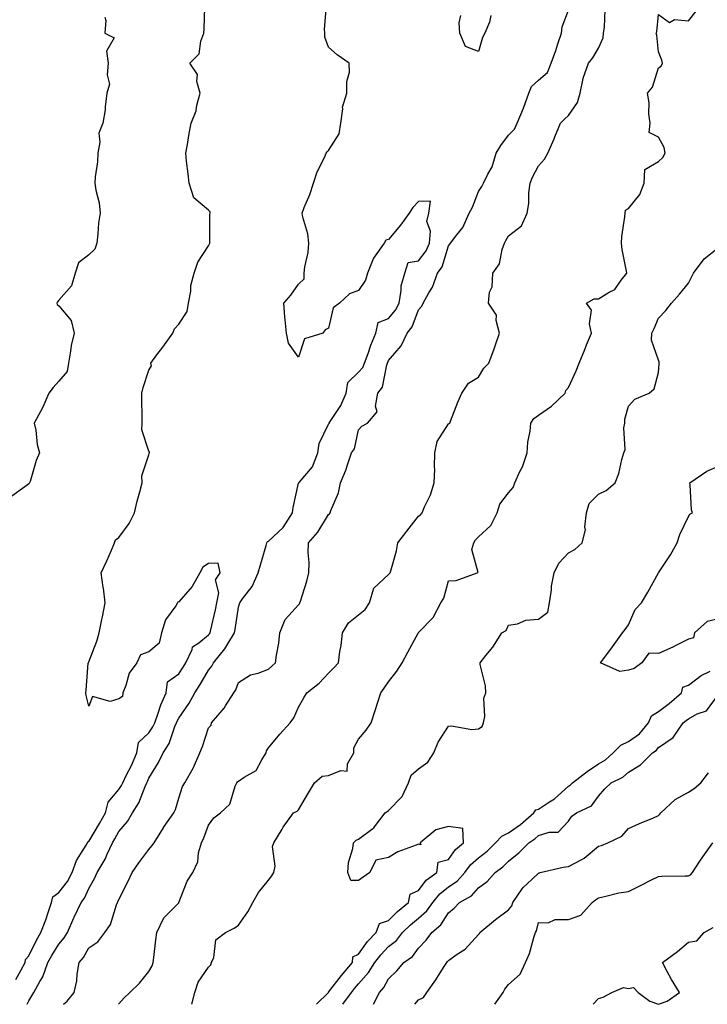
# Model space of a CAD drawing. Units: inches. Extents: x 910403 to 913043, y 7382378 to 7384702.
# Drawn here: x 911675 to 911904, y 7382378 to 7382706 of the extents above; entities that cross this region are included whole.
import ezdxf

# ---------------------------------------------------------------- set-up
doc = ezdxf.new("R2010")
doc.units = ezdxf.units.IN
doc.header["$MEASUREMENT"] = 0
doc.layers.add('Contour_91047382', color=7, linetype='Continuous', true_color=0x400b82)

msp = doc.modelspace()

# ---------------------------------------------------------------- linework, layer by layer
at = {"layer": 'Contour_91047382'}
for points in [[(911673.7, 7382386.27, 3410), (911675.42, 7382389.29, 3410), (911676.82, 7382391.92, 3410), (911676.98, 7382392.99, 3410), (911678.05, 7382394.2, 3410), (911680.6, 7382399.37, 3410), (911682.13, 7382401.92, 3410), (911683.76, 7382406.21, 3410), (911684.4, 7382408.27, 3410), (911685.66, 7382411.92, 3410), (911686.09, 7382413.88, 3410), (911688.05, 7382415.35, 3410), (911690.97, 7382419, 3410), (911692.53, 7382421.92, 3410), (911693.99, 7382425.98, 3410), (911697.23, 7382431.1, 3410), (911697.67, 7382431.92, 3410), (911697.75, 7382432.22, 3410), (911698.05, 7382432.35, 3410), (911701.69, 7382438.28, 3410), (911703.67, 7382441.92, 3410), (911704.52, 7382445.45, 3410), (911708.05, 7382449.7, 3410), (911708.96, 7382451.01, 3410), (911709.38, 7382451.92, 3410), (911710.66, 7382454.53, 3410), (911712.29, 7382457.68, 3410), (911714.15, 7382461.92, 3410), (911714.61, 7382465.36, 3410), (911718.05, 7382468.55, 3410), (911719.45, 7382470.53, 3410), (911720.05, 7382471.92, 3410), (911721.22, 7382475.09, 3410), (911722.05, 7382477.92, 3410), (911723.92, 7382481.92, 3410), (911724.34, 7382485.63, 3410), (911728.05, 7382488.22, 3410), (911729.52, 7382490.45, 3410), (911730.41, 7382491.92, 3410), (911732.52, 7382496.39, 3410), (911732.69, 7382497.28, 3410), (911734.75, 7382498.62, 3410), (911738.05, 7382501.26, 3410), (911738.35, 7382501.62, 3410), (911738.54, 7382501.92, 3410), (911738.66, 7382502.53, 3410), (911740.33, 7382509.64, 3410), (911740.76, 7382511.92, 3410), (911741.4, 7382515.27, 3410), (911740.34, 7382519.62, 3410), (911741.84, 7382521.92, 3410), (911741.26, 7382525.13, 3410), (911738.05, 7382525.1, 3410), (911736.14, 7382523.83, 3410), (911735.13, 7382521.92, 3410), (911732.55, 7382517.42, 3410), (911728.05, 7382512.3, 3410), (911727.78, 7382512.19, 3410), (911727.67, 7382511.92, 3410), (911727.1, 7382510.97, 3410), (911723.71, 7382506.26, 3410), (911722.3, 7382501.92, 3410), (911721.49, 7382498.48, 3410), (911718.05, 7382495.57, 3410), (911715.36, 7382494.61, 3410), (911714.08, 7382491.92, 3410), (911711.54, 7382488.43, 3410), (911710.43, 7382484.3, 3410), (911709.42, 7382481.92, 3410), (911709.3, 7382480.67, 3410), (911708.05, 7382479.89, 3410), (911705.19, 7382479.06, 3410), (911699.3, 7382480.68, 3410), (911698.05, 7382477.47, 3410), (911697.18, 7382481.04, 3410), (911697.13, 7382481.92, 3410), (911697.2, 7382482.77, 3410), (911697.92, 7382491.79, 3410), (911697.93, 7382491.92, 3410), (911697.97, 7382492, 3410), (911698.05, 7382492.2, 3410), (911700.81, 7382499.16, 3410), (911701.56, 7382501.92, 3410), (911702.47, 7382506.34, 3410), (911702.69, 7382507.27, 3410), (911703.59, 7382511.92, 3410), (911702.97, 7382516.84, 3410), (911702.92, 7382517.05, 3410), (911702.22, 7382521.92, 3410), (911704.07, 7382525.9, 3410), (911705.6, 7382529.47, 3410), (911706.68, 7382531.92, 3410), (911706.97, 7382533, 3410), (911708.05, 7382533.68, 3410), (911711.57, 7382538.4, 3410), (911713.34, 7382541.92, 3410), (911714.16, 7382545.81, 3410), (911715.11, 7382548.98, 3410), (911715.82, 7382551.92, 3410), (911715.73, 7382554.25, 3410), (911718.05, 7382561.25, 3410), (911718.19, 7382561.78, 3410), (911718.29, 7382561.92, 3410), (911718.31, 7382562.18, 3410), (911718.05, 7382562.57, 3410), (911715.75, 7382569.62, 3410), (911715.89, 7382571.92, 3410), (911715.87, 7382574.1, 3410), (911715.78, 7382579.66, 3410), (911715.77, 7382581.92, 3410), (911716.16, 7382583.81, 3410), (911718.05, 7382589.53, 3410), (911718.97, 7382591, 3410), (911718.77, 7382591.92, 3410), (911720.82, 7382594.69, 3410), (911722.72, 7382597.25, 3410), (911726.1, 7382601.92, 3410), (911726.66, 7382603.31, 3410), (911728.05, 7382604.84, 3410), (911730.9, 7382609.08, 3410), (911731.33, 7382611.92, 3410), (911732.08, 7382615.95, 3410), (911732.13, 7382617.84, 3410), (911733.27, 7382621.92, 3410), (911734.39, 7382625.58, 3410), (911738.05, 7382631.06, 3410), (911738.33, 7382631.64, 3410), (911738.39, 7382631.92, 3410), (911738.43, 7382632.3, 3410), (911738.49, 7382641.48, 3410), (911738.57, 7382641.92, 3410), (911738.5, 7382642.37, 3410), (911738.05, 7382642.89, 3410), (911733.13, 7382647, 3410), (911731.6, 7382651.92, 3410), (911731.22, 7382655.09, 3410), (911730.71, 7382659.26, 3410), (911730.39, 7382661.92, 3410), (911730.95, 7382664.82, 3410), (911731.52, 7382668.45, 3410), (911732.24, 7382671.92, 3410), (911733.89, 7382676.08, 3410), (911734.12, 7382677.99, 3410), (911735.17, 7382681.92, 3410), (911734.16, 7382685.81, 3410), (911734.31, 7382688.19, 3410), (911731.82, 7382691.92, 3410), (911734.87, 7382695.1, 3410), (911735.46, 7382699.33, 3410), (911736.48, 7382701.92, 3410), (911736.53, 7382703.44, 3410), (911736.81, 7382710.68, 3410)], [(911677.54, 7382378, 3409), (911678.05, 7382379.15, 3409), (911679.09, 7382380.88, 3409), (911679.73, 7382381.92, 3409), (911681.79, 7382385.66, 3409), (911682.78, 7382387.19, 3409), (911684.46, 7382391.92, 3409), (911685.7, 7382394.27, 3409), (911688.05, 7382398.04, 3409), (911689.85, 7382400.12, 3409), (911690.96, 7382401.92, 3409), (911693.08, 7382406.89, 3409), (911693.15, 7382407.02, 3409), (911695.49, 7382411.92, 3409), (911696.59, 7382413.38, 3409), (911698.05, 7382416.6, 3409), (911700, 7382419.97, 3409), (911700.85, 7382421.92, 3409), (911703.54, 7382426.43, 3409), (911704.22, 7382428.09, 3409), (911706.03, 7382431.92, 3409), (911706.79, 7382433.18, 3409), (911708.05, 7382435.6, 3409), (911710.96, 7382439.01, 3409), (911712.66, 7382441.92, 3409), (911714.75, 7382445.22, 3409), (911716.83, 7382450.7, 3409), (911717.4, 7382451.92, 3409), (911717.61, 7382452.36, 3409), (911718.05, 7382453.43, 3409), (911721.29, 7382458.68, 3409), (911722.93, 7382461.92, 3409), (911724.92, 7382465.04, 3409), (911726.78, 7382470.65, 3409), (911727.33, 7382471.92, 3409), (911727.53, 7382472.44, 3409), (911728.05, 7382473.42, 3409), (911731.53, 7382478.44, 3409), (911733.44, 7382481.92, 3409), (911735.25, 7382484.72, 3409), (911738.05, 7382489.45, 3409), (911739.15, 7382490.82, 3409), (911739.69, 7382491.92, 3409), (911743.42, 7382496.56, 3409), (911744.42, 7382498.29, 3409), (911746.69, 7382501.92, 3409), (911746.92, 7382503.05, 3409), (911748.05, 7382510.52, 3409), (911748.37, 7382511.6, 3409), (911748.43, 7382511.92, 3409), (911749.35, 7382513.22, 3409), (911752.59, 7382517.38, 3409), (911754.58, 7382521.92, 3409), (911755.35, 7382524.61, 3409), (911757.24, 7382531.11, 3409), (911757.47, 7382531.92, 3409), (911757.62, 7382532.35, 3409), (911758.05, 7382532.55, 3409), (911762.86, 7382537.11, 3409), (911765.98, 7382541.92, 3409), (911766.23, 7382543.74, 3409), (911768.05, 7382551.82, 3409), (911768.07, 7382551.89, 3409), (911768.08, 7382551.92, 3409), (911768.2, 7382552.07, 3409), (911772.63, 7382557.33, 3409), (911774.45, 7382561.92, 3409), (911774.92, 7382565.05, 3409), (911778.05, 7382571.55, 3409), (911778.21, 7382571.77, 3409), (911778.26, 7382571.92, 3409), (911778.58, 7382572.45, 3409), (911782.17, 7382577.81, 3409), (911783.86, 7382581.92, 3409), (911784.49, 7382585.48, 3409), (911788.05, 7382588.85, 3409), (911789.49, 7382590.48, 3409), (911790.06, 7382591.92, 3409), (911791.21, 7382595.08, 3409), (911792.08, 7382597.89, 3409), (911793.83, 7382601.92, 3409), (911794.56, 7382605.4, 3409), (911798.05, 7382606.77, 3409), (911800.41, 7382609.56, 3409), (911801.58, 7382611.92, 3409), (911802.3, 7382616.17, 3409), (911802.25, 7382617.72, 3409), (911803.42, 7382621.92, 3409), (911804.55, 7382625.42, 3409), (911808.05, 7382626.04, 3409), (911810.61, 7382629.36, 3409), (911811.73, 7382631.92, 3409), (911812.03, 7382635.91, 3409), (911810.81, 7382639.16, 3409), (911811.43, 7382641.92, 3409), (911812.02, 7382645.9, 3409), (911808.05, 7382645.82, 3409), (911806.14, 7382643.83, 3409), (911804.94, 7382641.92, 3409), (911802.03, 7382637.94, 3409), (911798.05, 7382633.11, 3409), (911797.11, 7382632.86, 3409), (911796.62, 7382631.92, 3409), (911793.07, 7382626.94, 3409), (911793.05, 7382626.92, 3409), (911791.04, 7382621.92, 3409), (911790.38, 7382619.59, 3409), (911788.05, 7382616.15, 3409), (911785, 7382614.97, 3409), (911781.69, 7382611.92, 3409), (911779.62, 7382610.35, 3409), (911778.05, 7382603.57, 3409), (911776.93, 7382603.04, 3409), (911776.12, 7382601.92, 3409), (911769.97, 7382600, 3409), (911768.05, 7382593.87, 3409), (911764.67, 7382598.54, 3409), (911764, 7382601.92, 3409), (911763.61, 7382606.36, 3409), (911763.49, 7382607.36, 3409), (911763.12, 7382611.92, 3409), (911765.42, 7382614.55, 3409), (911768.05, 7382618.2, 3409), (911769.92, 7382620.05, 3409), (911769.89, 7382621.92, 3409), (911770.12, 7382623.98, 3409), (911771.19, 7382628.78, 3409), (911771.46, 7382631.92, 3409), (911771.1, 7382634.97, 3409), (911769.44, 7382640.53, 3409), (911769.21, 7382641.92, 3409), (911769.93, 7382643.8, 3409), (911771.8, 7382648.17, 3409), (911773.04, 7382651.92, 3409), (911774.25, 7382655.72, 3409), (911776.63, 7382660.5, 3409), (911777.23, 7382661.92, 3409), (911777.54, 7382662.43, 3409), (911778.05, 7382662.84, 3409), (911781.57, 7382668.4, 3409), (911782.09, 7382671.92, 3409), (911782.8, 7382676.67, 3409), (911782.7, 7382677.27, 3409), (911784.14, 7382681.92, 3409), (911784.08, 7382685.89, 3409), (911785.04, 7382688.91, 3409), (911784.92, 7382691.92, 3409), (911780.9, 7382694.77, 3409), (911778.05, 7382697.26, 3409), (911776.75, 7382700.62, 3409), (911776.84, 7382701.92, 3409), (911776.7, 7382703.27, 3409), (911777.31, 7382711.18, 3409)], [(911689.68, 7382378, 3408), (911690.89, 7382379.08, 3408), (911693.18, 7382381.92, 3408), (911694.1, 7382385.87, 3408), (911694.17, 7382388.04, 3408), (911694.82, 7382391.92, 3408), (911696.3, 7382393.67, 3408), (911698.05, 7382396.79, 3408), (911701.09, 7382398.88, 3408), (911703.4, 7382401.92, 3408), (911705.34, 7382404.64, 3408), (911707.28, 7382411.15, 3408), (911707.62, 7382411.92, 3408), (911707.77, 7382412.2, 3408), (911708.05, 7382412.93, 3408), (911711.06, 7382418.91, 3408), (911712.52, 7382421.92, 3408), (911714.78, 7382425.19, 3408), (911718.05, 7382429.6, 3408), (911719.15, 7382430.82, 3408), (911719.83, 7382431.92, 3408), (911722.98, 7382436.85, 3408), (911723.04, 7382436.94, 3408), (911726.38, 7382441.92, 3408), (911726.94, 7382443.03, 3408), (911728.05, 7382446.75, 3408), (911729.3, 7382450.67, 3408), (911730.1, 7382451.92, 3408), (911732.89, 7382456.76, 3408), (911733.02, 7382456.95, 3408), (911735.09, 7382461.92, 3408), (911735.98, 7382463.98, 3408), (911738.05, 7382470.22, 3408), (911738.85, 7382471.13, 3408), (911739.04, 7382471.92, 3408), (911743.22, 7382476.75, 3408), (911743.65, 7382477.52, 3408), (911746.4, 7382481.92, 3408), (911747.1, 7382482.87, 3408), (911748.05, 7382485.33, 3408), (911752.04, 7382487.92, 3408), (911754.58, 7382488.45, 3408), (911758.05, 7382489.75, 3408), (911759.17, 7382490.8, 3408), (911760.32, 7382491.92, 3408), (911760.64, 7382494.51, 3408), (911761.49, 7382498.48, 3408), (911761.83, 7382501.92, 3408), (911763.58, 7382506.39, 3408), (911768.05, 7382511.29, 3408), (911768.33, 7382511.64, 3408), (911768.47, 7382511.92, 3408), (911768.64, 7382512.51, 3408), (911770.8, 7382519.17, 3408), (911771.47, 7382521.92, 3408), (911771.54, 7382525.41, 3408), (911771.25, 7382528.72, 3408), (911771.33, 7382531.92, 3408), (911774.43, 7382535.54, 3408), (911778.05, 7382541.38, 3408), (911778.35, 7382541.62, 3408), (911778.6, 7382541.92, 3408), (911778.84, 7382542.71, 3408), (911781.32, 7382548.66, 3408), (911782.05, 7382551.92, 3408), (911783.74, 7382556.23, 3408), (911784.42, 7382558.29, 3408), (911785.72, 7382561.92, 3408), (911786.63, 7382563.34, 3408), (911788.05, 7382569.62, 3408), (911789.09, 7382570.87, 3408), (911791.05, 7382571.92, 3408), (911794.27, 7382575.7, 3408), (911793.64, 7382577.51, 3408), (911794.44, 7382581.92, 3408), (911796.06, 7382583.91, 3408), (911797.46, 7382591.33, 3408), (911797.69, 7382591.92, 3408), (911797.79, 7382592.18, 3408), (911798.05, 7382592.72, 3408), (911802.25, 7382597.71, 3408), (911804.26, 7382601.92, 3408), (911805.94, 7382604.03, 3408), (911808.05, 7382609.63, 3408), (911809.09, 7382610.88, 3408), (911809.57, 7382611.92, 3408), (911811.42, 7382615.29, 3408), (911812.69, 7382617.28, 3408), (911814.4, 7382621.92, 3408), (911815.91, 7382624.06, 3408), (911818.05, 7382631, 3408), (911818.44, 7382631.53, 3408), (911818.7, 7382631.92, 3408), (911820.82, 7382634.69, 3408), (911822.84, 7382637.13, 3408), (911824.94, 7382641.92, 3408), (911826.02, 7382643.95, 3408), (911828.05, 7382649.11, 3408), (911829.2, 7382650.77, 3408), (911829.65, 7382651.92, 3408), (911831.11, 7382654.98, 3408), (911832.54, 7382657.43, 3408), (911833.97, 7382661.92, 3408), (911835.43, 7382664.54, 3408), (911838.05, 7382667.98, 3408), (911840.02, 7382669.95, 3408), (911840.9, 7382671.92, 3408), (911843.06, 7382676.91, 3408), (911843.06, 7382676.94, 3408), (911844.84, 7382681.92, 3408), (911845.74, 7382684.23, 3408), (911848.05, 7382686.3, 3408), (911851.09, 7382688.88, 3408), (911852.22, 7382691.92, 3408), (911853.81, 7382696.16, 3408), (911854.52, 7382698.39, 3408), (911855.73, 7382701.92, 3408), (911855.92, 7382704.05, 3408), (911858.05, 7382709.6, 3408)], [(911707.94, 7382378, 3407), (911708.05, 7382378.2, 3407), (911709.87, 7382380.11, 3407), (911711.72, 7382381.92, 3407), (911714.95, 7382385.02, 3407), (911718.05, 7382388.92, 3407), (911719.16, 7382390.81, 3407), (911719.49, 7382391.92, 3407), (911719.71, 7382393.58, 3407), (911720.42, 7382399.55, 3407), (911720.74, 7382401.92, 3407), (911723.07, 7382406.89, 3407), (911728.05, 7382411.88, 3407), (911728.08, 7382411.92, 3407), (911728.11, 7382411.98, 3407), (911730.9, 7382419.07, 3407), (911732.74, 7382421.92, 3407), (911734.42, 7382425.55, 3407), (911734.7, 7382428.57, 3407), (911735.63, 7382431.92, 3407), (911736.48, 7382433.49, 3407), (911738.05, 7382437.78, 3407), (911739.81, 7382440.16, 3407), (911741.97, 7382441.92, 3407), (911745.15, 7382444.82, 3407), (911746.89, 7382450.76, 3407), (911747.46, 7382451.92, 3407), (911747.7, 7382452.26, 3407), (911748.05, 7382452.46, 3407), (911749.87, 7382453.74, 3407), (911753.94, 7382456.03, 3407), (911755.73, 7382459.6, 3407), (911757.26, 7382461.92, 3407), (911757.39, 7382462.58, 3407), (911758.05, 7382463.59, 3407), (911761.81, 7382468.15, 3407), (911765.28, 7382471.92, 3407), (911766.4, 7382473.56, 3407), (911768.05, 7382477.08, 3407), (911769.76, 7382480.21, 3407), (911770.83, 7382481.92, 3407), (911774.89, 7382485.08, 3407), (911778.05, 7382488.44, 3407), (911779.77, 7382490.2, 3407), (911781.31, 7382491.92, 3407), (911781.78, 7382495.65, 3407), (911782.21, 7382497.75, 3407), (911782.63, 7382501.92, 3407), (911784.73, 7382505.23, 3407), (911788.05, 7382507.89, 3407), (911790.28, 7382509.69, 3407), (911791.7, 7382511.92, 3407), (911793.15, 7382516.82, 3407), (911798.05, 7382521.42, 3407), (911798.3, 7382521.66, 3407), (911798.63, 7382521.92, 3407), (911798.77, 7382522.64, 3407), (911800.7, 7382529.27, 3407), (911801.14, 7382531.92, 3407), (911804.13, 7382535.83, 3407), (911808.05, 7382540.84, 3407), (911808.64, 7382541.33, 3407), (911809.22, 7382541.92, 3407), (911810.04, 7382543.91, 3407), (911812, 7382547.97, 3407), (911813.26, 7382551.92, 3407), (911813.5, 7382556.47, 3407), (911813.33, 7382557.21, 3407), (911813.48, 7382561.92, 3407), (911814.28, 7382565.7, 3407), (911818.05, 7382571.67, 3407), (911818.21, 7382571.76, 3407), (911818.42, 7382571.92, 3407), (911818.68, 7382572.55, 3407), (911821.13, 7382578.84, 3407), (911822.5, 7382581.92, 3407), (911824.73, 7382585.24, 3407), (911828.05, 7382587.17, 3407), (911829.77, 7382590.2, 3407), (911831.53, 7382591.92, 3407), (911833.29, 7382596.67, 3407), (911833.49, 7382597.36, 3407), (911834.99, 7382601.92, 3407), (911833.91, 7382606.06, 3407), (911834.03, 7382607.9, 3407), (911831.35, 7382611.92, 3407), (911831.75, 7382615.62, 3407), (911832.64, 7382617.33, 3407), (911832.83, 7382621.92, 3407), (911835, 7382624.97, 3407), (911835.9, 7382629.77, 3407), (911836.71, 7382631.92, 3407), (911837.14, 7382632.84, 3407), (911838.05, 7382634.33, 3407), (911842.32, 7382637.65, 3407), (911844.23, 7382641.92, 3407), (911844.84, 7382645.14, 3407), (911844.79, 7382648.66, 3407), (911845.22, 7382651.92, 3407), (911846.02, 7382653.95, 3407), (911848.05, 7382657.76, 3407), (911850.07, 7382659.9, 3407), (911851.16, 7382661.92, 3407), (911853.25, 7382666.72, 3407), (911853.51, 7382667.38, 3407), (911855.36, 7382671.92, 3407), (911856.68, 7382673.29, 3407), (911858.05, 7382674.5, 3407), (911861.09, 7382678.88, 3407), (911861.91, 7382681.92, 3407), (911862.97, 7382686.84, 3407), (911862.97, 7382687, 3407), (911864.76, 7382691.92, 3407), (911866.2, 7382693.77, 3407), (911868.05, 7382696.92, 3407), (911869.59, 7382700.38, 3407), (911869.74, 7382701.92, 3407), (911870.09, 7382703.96, 3407), (911870.25, 7382709.72, 3407)], [(911732.41, 7382378, 3406), (911733.48, 7382381.92, 3406), (911734.59, 7382385.38, 3406), (911738.05, 7382390.35, 3406), (911738.8, 7382391.17, 3406), (911739.02, 7382391.92, 3406), (911739.73, 7382393.6, 3406), (911740.43, 7382399.54, 3406), (911743.67, 7382401.92, 3406), (911746.55, 7382403.42, 3406), (911748.05, 7382404.44, 3406), (911751.07, 7382408.9, 3406), (911752.79, 7382411.92, 3406), (911754.69, 7382415.28, 3406), (911758.05, 7382419.37, 3406), (911759.11, 7382420.85, 3406), (911759.81, 7382421.92, 3406), (911760.19, 7382424.06, 3406), (911759.32, 7382430.65, 3406), (911759.83, 7382431.92, 3406), (911762.51, 7382436.38, 3406), (911762.9, 7382437.07, 3406), (911766.39, 7382441.92, 3406), (911767.55, 7382442.42, 3406), (911768.05, 7382442.82, 3406), (911771.38, 7382448.59, 3406), (911773.37, 7382451.92, 3406), (911775.86, 7382454.11, 3406), (911778.05, 7382454.32, 3406), (911782.17, 7382456.04, 3406), (911784.21, 7382455.76, 3406), (911784.36, 7382458.23, 3406), (911786.46, 7382461.92, 3406), (911786.44, 7382463.53, 3406), (911788.05, 7382466.41, 3406), (911790.55, 7382469.41, 3406), (911792.27, 7382471.92, 3406), (911793.65, 7382476.32, 3406), (911794.24, 7382478.11, 3406), (911795.47, 7382481.92, 3406), (911796.55, 7382483.43, 3406), (911798.05, 7382485.56, 3406), (911800.83, 7382489.14, 3406), (911802.54, 7382491.92, 3406), (911804.48, 7382495.49, 3406), (911807.93, 7382501.8, 3406), (911808, 7382501.92, 3406), (911808.02, 7382501.96, 3406), (911808.05, 7382502, 3406), (911812.89, 7382507.08, 3406), (911815.47, 7382511.92, 3406), (911816.49, 7382513.48, 3406), (911818.05, 7382519.23, 3406), (911820.55, 7382519.42, 3406), (911827.59, 7382521.92, 3406), (911827.97, 7382522, 3406), (911825.8, 7382529.68, 3406), (911826.51, 7382531.92, 3406), (911827.06, 7382532.9, 3406), (911828.05, 7382533.98, 3406), (911832.2, 7382537.77, 3406), (911834.28, 7382541.92, 3406), (911835.1, 7382544.88, 3406), (911838.05, 7382548.63, 3406), (911839.55, 7382550.41, 3406), (911840.16, 7382551.92, 3406), (911841.84, 7382555.71, 3406), (911842.66, 7382557.3, 3406), (911844.22, 7382561.92, 3406), (911844.46, 7382565.51, 3406), (911845.29, 7382569.15, 3406), (911845.54, 7382571.92, 3406), (911846.5, 7382573.47, 3406), (911848.05, 7382574.51, 3406), (911852.42, 7382577.55, 3406), (911856.9, 7382581.92, 3406), (911857.19, 7382582.78, 3406), (911858.05, 7382583.8, 3406), (911860.6, 7382589.37, 3406), (911861.59, 7382591.92, 3406), (911863.49, 7382596.48, 3406), (911864.1, 7382597.97, 3406), (911865.73, 7382601.92, 3406), (911865.01, 7382604.96, 3406), (911865.73, 7382609.6, 3406), (911864.04, 7382611.92, 3406), (911866.6, 7382613.37, 3406), (911868.05, 7382613.29, 3406), (911871.66, 7382615.53, 3406), (911873.55, 7382616.42, 3406), (911875.66, 7382619.53, 3406), (911877.52, 7382621.92, 3406), (911877.43, 7382622.54, 3406), (911875.96, 7382629.84, 3406), (911875.69, 7382631.92, 3406), (911875.85, 7382634.12, 3406), (911876.84, 7382640.71, 3406), (911876.94, 7382641.92, 3406), (911877.04, 7382642.93, 3406), (911878.05, 7382643.52, 3406), (911881.81, 7382648.16, 3406), (911883.32, 7382651.92, 3406), (911883.52, 7382656.45, 3406), (911888.05, 7382659.19, 3406), (911889.47, 7382660.5, 3406), (911890.28, 7382661.92, 3406), (911889.98, 7382663.85, 3406), (911888.05, 7382667.29, 3406), (911884.99, 7382668.86, 3406), (911885.27, 7382671.92, 3406), (911884.88, 7382675.09, 3406), (911884.9, 7382678.77, 3406), (911884.38, 7382681.92, 3406), (911886.02, 7382683.95, 3406), (911888.05, 7382690.41, 3406), (911888.99, 7382690.98, 3406), (911889.4, 7382691.92, 3406), (911889.12, 7382692.99, 3406), (911888.05, 7382695.79, 3406), (911887.45, 7382701.32, 3406), (911887.29, 7382701.92, 3406), (911887.54, 7382702.43, 3406), (911888.05, 7382708.21, 3406), (911891.68, 7382705.55, 3406), (911893.41, 7382706.56, 3406), (911898.05, 7382706.09, 3406), (911900.67, 7382709.3, 3406)], [(911703.38, 7382707.25, 3411), (911703.73, 7382706.24, 3411), (911703.48, 7382701.92, 3411), (911706.5, 7382700.37, 3411), (911703.97, 7382696, 3411), (911704.58, 7382691.92, 3411), (911704.15, 7382688.02, 3411), (911704.99, 7382684.98, 3411), (911704.12, 7382681.92, 3411), (911703.57, 7382677.44, 3411), (911703.55, 7382676.42, 3411), (911702.81, 7382671.92, 3411), (911701.38, 7382668.59, 3411), (911701.77, 7382665.63, 3411), (911701.06, 7382661.92, 3411), (911700.94, 7382659.03, 3411), (911700.17, 7382654.04, 3411), (911700.06, 7382651.92, 3411), (911700.38, 7382649.59, 3411), (911701.52, 7382645.39, 3411), (911701.86, 7382641.92, 3411), (911701.36, 7382638.61, 3411), (911701.13, 7382635, 3411), (911700.73, 7382631.92, 3411), (911700.04, 7382629.93, 3411), (911698.05, 7382628.05, 3411), (911694.62, 7382625.35, 3411), (911693.49, 7382621.92, 3411), (911692.34, 7382617.63, 3411), (911688.05, 7382612.86, 3411), (911687.66, 7382612.31, 3411), (911687.37, 7382611.92, 3411), (911687.56, 7382611.43, 3411), (911688.05, 7382610.96, 3411), (911692.22, 7382606.09, 3411), (911693.17, 7382601.92, 3411), (911692.18, 7382597.79, 3411), (911692.03, 7382595.91, 3411), (911691.3, 7382591.92, 3411), (911690.86, 7382589.11, 3411), (911688.05, 7382585.84, 3411), (911686.18, 7382583.79, 3411), (911684.8, 7382581.92, 3411), (911682.73, 7382577.24, 3411), (911681.93, 7382575.8, 3411), (911679.91, 7382571.92, 3411), (911680.42, 7382569.55, 3411), (911680.85, 7382564.72, 3411), (911681.69, 7382561.92, 3411), (911680.57, 7382559.4, 3411), (911678.47, 7382552.35, 3411), (911678.32, 7382551.92, 3411), (911678.22, 7382551.76, 3411), (911678.05, 7382551.6, 3411), (911676.75, 7382550.62, 3411), (911672.44, 7382547.53, 3411)], [(911832.14, 7382707.83, 3408), (911831.73, 7382705.6, 3408), (911830.12, 7382701.92, 3408), (911829.41, 7382700.56, 3408), (911828.05, 7382695.86, 3408), (911823.67, 7382697.55, 3408), (911821.76, 7382701.92, 3408), (911821.58, 7382705.45, 3408), (911822.1, 7382707.87, 3408)], [(911773.96, 7382378, 3405), (911777.97, 7382381.92, 3405), (911777.98, 7382381.99, 3405), (911778.05, 7382382, 3405), (911782.34, 7382387.63, 3405), (911785.98, 7382391.92, 3405), (911786.16, 7382393.81, 3405), (911788.05, 7382394.7, 3405), (911791.06, 7382398.91, 3405), (911793.95, 7382401.92, 3405), (911795.02, 7382404.95, 3405), (911798.05, 7382405.99, 3405), (911801.04, 7382408.93, 3405), (911804.72, 7382411.92, 3405), (911805.23, 7382414.74, 3405), (911808.05, 7382415.94, 3405), (911810.56, 7382419.41, 3405), (911814.15, 7382421.92, 3405), (911814.59, 7382425.38, 3405), (911818.05, 7382426.27, 3405), (911820.34, 7382429.63, 3405), (911823, 7382431.92, 3405), (911822.82, 7382436.69, 3405), (911818.05, 7382437.29, 3405), (911813.79, 7382436.18, 3405), (911808.61, 7382431.92, 3405), (911808.79, 7382431.18, 3405), (911808.05, 7382431.45, 3405), (911807.2, 7382431.07, 3405), (911801.13, 7382428.84, 3405), (911798.05, 7382427, 3405), (911793.83, 7382426.14, 3405), (911791.76, 7382421.92, 3405), (911789.56, 7382420.41, 3405), (911788.05, 7382419.29, 3405), (911785.43, 7382419.3, 3405), (911784.46, 7382421.92, 3405), (911784.69, 7382425.28, 3405), (911786.12, 7382429.99, 3405), (911786.32, 7382431.92, 3405), (911787.24, 7382432.73, 3405), (911788.05, 7382433.09, 3405), (911792.75, 7382436.62, 3405), (911793.11, 7382436.86, 3405), (911793.37, 7382437.24, 3405), (911796.95, 7382441.92, 3405), (911797.63, 7382442.34, 3405), (911798.05, 7382442.67, 3405), (911802.63, 7382447.35, 3405), (911804.65, 7382451.92, 3405), (911805.57, 7382454.4, 3405), (911808.05, 7382456.5, 3405), (911811.15, 7382458.82, 3405), (911813.1, 7382461.92, 3405), (911814.56, 7382465.41, 3405), (911818.05, 7382470.76, 3405), (911819.03, 7382470.94, 3405), (911825.79, 7382469.67, 3405), (911828.05, 7382469.88, 3405), (911829.29, 7382470.68, 3405), (911829.71, 7382471.92, 3405), (911830.12, 7382473.99, 3405), (911829.81, 7382480.16, 3405), (911830.46, 7382481.92, 3405), (911830.38, 7382484.25, 3405), (911828.57, 7382491.4, 3405), (911828.54, 7382491.92, 3405), (911830.52, 7382494.39, 3405), (911832.81, 7382497.17, 3405), (911835.84, 7382501.92, 3405), (911837.23, 7382502.74, 3405), (911838.05, 7382504.46, 3405), (911841.06, 7382504.93, 3405), (911843.83, 7382506.14, 3405), (911848.05, 7382506.47, 3405), (911851.15, 7382508.82, 3405), (911851.76, 7382511.92, 3405), (911852.38, 7382516.25, 3405), (911852.43, 7382517.53, 3405), (911853.22, 7382521.92, 3405), (911854.85, 7382525.12, 3405), (911858.05, 7382528.66, 3405), (911860.2, 7382529.77, 3405), (911862.61, 7382531.92, 3405), (911863.67, 7382536.3, 3405), (911863.46, 7382537.33, 3405), (911864, 7382541.92, 3405), (911864.91, 7382545.06, 3405), (911868.05, 7382548.17, 3405), (911870.58, 7382549.39, 3405), (911873.66, 7382551.92, 3405), (911874.87, 7382555.1, 3405), (911875.82, 7382559.69, 3405), (911876.48, 7382561.92, 3405), (911876.91, 7382563.06, 3405), (911876.46, 7382570.33, 3405), (911876.78, 7382571.92, 3405), (911876.79, 7382573.18, 3405), (911878.05, 7382577.58, 3405), (911880.13, 7382579.83, 3405), (911885, 7382581.92, 3405), (911886.62, 7382583.35, 3405), (911888.05, 7382588.81, 3405), (911888.33, 7382591.64, 3405), (911888.32, 7382591.92, 3405), (911888.3, 7382592.17, 3405), (911888.05, 7382592.85, 3405), (911885.68, 7382599.55, 3405), (911885.8, 7382601.92, 3405), (911886.58, 7382603.4, 3405), (911888.05, 7382606.86, 3405), (911890.47, 7382609.5, 3405), (911892.44, 7382611.92, 3405), (911895.02, 7382614.95, 3405), (911898.05, 7382618.62, 3405), (911899.23, 7382620.74, 3405), (911899.74, 7382621.92, 3405), (911903.32, 7382626.64, 3405), (911908.05, 7382630.47, 3405)], [(911908.05, 7382506.59, 3404), (911904.26, 7382505.71, 3404), (911900.03, 7382501.92, 3404), (911899.75, 7382500.22, 3404), (911898.05, 7382499.85, 3404), (911893.8, 7382497.67, 3404), (911892.84, 7382497.14, 3404), (911888.05, 7382495.05, 3404), (911884.81, 7382495.16, 3404), (911882.5, 7382491.92, 3404), (911879.99, 7382489.98, 3404), (911878.05, 7382489.48, 3404), (911875.19, 7382489.06, 3404), (911868.75, 7382491.92, 3404), (911870.82, 7382494.69, 3404), (911872.74, 7382497.23, 3404), (911876.05, 7382501.92, 3404), (911876.91, 7382503.06, 3404), (911878.05, 7382504.57, 3404), (911880.27, 7382509.7, 3404), (911882.38, 7382511.92, 3404), (911884.46, 7382515.51, 3404), (911888.04, 7382521.9, 3404), (911888.05, 7382521.93, 3404), (911892.01, 7382527.96, 3404), (911894.34, 7382531.92, 3404), (911895.19, 7382534.78, 3404), (911898.05, 7382540.76, 3404), (911898.47, 7382541.5, 3404), (911899.37, 7382541.92, 3404), (911899.1, 7382542.98, 3404), (911898.66, 7382551.31, 3404), (911898.55, 7382551.92, 3404), (911904.17, 7382555.8, 3404), (911908.05, 7382557.47, 3404)], [(911782.75, 7382378, 3404), (911785.66, 7382381.92, 3404), (911786.7, 7382383.27, 3404), (911788.05, 7382384.85, 3404), (911791.38, 7382388.59, 3404), (911793.45, 7382391.92, 3404), (911795.42, 7382394.55, 3404), (911798.05, 7382397.29, 3404), (911800.64, 7382399.33, 3404), (911802.74, 7382401.92, 3404), (911805.41, 7382404.56, 3404), (911808.05, 7382406.74, 3404), (911810.81, 7382409.16, 3404), (911812.76, 7382411.92, 3404), (911815.09, 7382414.88, 3404), (911818.05, 7382417.15, 3404), (911820.92, 7382419.06, 3404), (911823.47, 7382421.92, 3404), (911825.42, 7382424.55, 3404), (911828.05, 7382426.89, 3404), (911830.9, 7382429.07, 3404), (911833.71, 7382431.92, 3404), (911835.87, 7382434.1, 3404), (911838.05, 7382435.21, 3404), (911842.02, 7382437.95, 3404), (911846.5, 7382441.92, 3404), (911847.13, 7382442.84, 3404), (911848.05, 7382443.14, 3404), (911851.66, 7382445.53, 3404), (911853.39, 7382446.58, 3404), (911858.05, 7382450.77, 3404), (911858.76, 7382451.21, 3404), (911859.34, 7382451.92, 3404), (911864.28, 7382455.69, 3404), (911868.05, 7382458.23, 3404), (911870.4, 7382459.57, 3404), (911872.91, 7382461.92, 3404), (911875.53, 7382464.44, 3404), (911878.05, 7382465.65, 3404), (911881.73, 7382468.24, 3404), (911884.78, 7382471.92, 3404), (911885.7, 7382474.27, 3404), (911888.05, 7382475.64, 3404), (911891.65, 7382478.31, 3404), (911895.74, 7382481.92, 3404), (911896.18, 7382483.79, 3404), (911898.05, 7382484.42, 3404), (911902.3, 7382487.67, 3404), (911905.24, 7382489.11, 3404)], [(911793.01, 7382378, 3403), (911794.98, 7382381.92, 3403), (911796.41, 7382383.56, 3403), (911798.05, 7382386.51, 3403), (911800.85, 7382389.12, 3403), (911803.16, 7382391.92, 3403), (911805.98, 7382393.99, 3403), (911808.05, 7382396.71, 3403), (911810.55, 7382399.42, 3403), (911812.44, 7382401.92, 3403), (911815.49, 7382404.48, 3403), (911818.05, 7382408.56, 3403), (911819.91, 7382410.06, 3403), (911821.72, 7382411.92, 3403), (911825.75, 7382414.22, 3403), (911828.05, 7382416.9, 3403), (911830.97, 7382419, 3403), (911833.58, 7382421.92, 3403), (911836.16, 7382423.81, 3403), (911838.05, 7382425.74, 3403), (911841.44, 7382428.53, 3403), (911844.81, 7382431.92, 3403), (911846.77, 7382433.2, 3403), (911848.05, 7382434.32, 3403), (911851.61, 7382435.48, 3403), (911854.58, 7382435.39, 3403), (911858.05, 7382439.07, 3403), (911859.17, 7382440.8, 3403), (911860.77, 7382441.92, 3403), (911865.71, 7382444.26, 3403), (911868.05, 7382447.49, 3403), (911870.12, 7382449.85, 3403), (911872.24, 7382451.92, 3403), (911876.18, 7382453.79, 3403), (911878.05, 7382455.49, 3403), (911882.09, 7382457.88, 3403), (911886.11, 7382461.92, 3403), (911887.31, 7382462.66, 3403), (911888.05, 7382463.62, 3403), (911892.92, 7382467.05, 3403), (911896.33, 7382471.92, 3403), (911897.33, 7382472.64, 3403), (911898.05, 7382473.27, 3403), (911900.98, 7382474.85, 3403), (911904.08, 7382475.89, 3403), (911908.05, 7382481.38, 3403)], [(911806.75, 7382378, 3402), (911808.05, 7382379.48, 3402), (911809.7, 7382380.27, 3402), (911810.77, 7382381.92, 3402), (911813.86, 7382386.12, 3402), (911816.4, 7382390.27, 3402), (911817.45, 7382391.92, 3402), (911817.74, 7382392.23, 3402), (911818.05, 7382392.66, 3402), (911820.58, 7382394.45, 3402), (911823.58, 7382396.39, 3402), (911828.05, 7382401.28, 3402), (911828.34, 7382401.63, 3402), (911828.52, 7382401.92, 3402), (911833.7, 7382406.27, 3402), (911838.05, 7382409.51, 3402), (911839.1, 7382410.87, 3402), (911839.51, 7382411.92, 3402), (911842.62, 7382416.49, 3402), (911842.95, 7382417.02, 3402), (911845.81, 7382419.68, 3402), (911848.05, 7382421.79, 3402), (911848.18, 7382421.79, 3402), (911848.62, 7382421.92, 3402), (911856.23, 7382423.74, 3402), (911858.05, 7382423.92, 3402), (911862.47, 7382426.34, 3402), (911863.27, 7382426.7, 3402), (911868.05, 7382430.71, 3402), (911869.04, 7382430.93, 3402), (911871.18, 7382431.92, 3402), (911875.85, 7382434.12, 3402), (911878.05, 7382436.69, 3402), (911881.67, 7382438.3, 3402), (911886.34, 7382440.21, 3402), (911888.05, 7382440.94, 3402), (911888.55, 7382441.42, 3402), (911888.84, 7382441.92, 3402), (911893.65, 7382446.32, 3402), (911898.05, 7382448.74, 3402), (911899.99, 7382449.98, 3402), (911902.14, 7382451.92, 3402), (911904.72, 7382455.25, 3402)], [(911833.43, 7382378, 3401), (911836.27, 7382381.92, 3401), (911836.87, 7382383.1, 3401), (911838.05, 7382384.62, 3401), (911841.94, 7382388.03, 3401), (911843.75, 7382391.92, 3401), (911845.02, 7382394.95, 3401), (911846.46, 7382400.33, 3401), (911847, 7382401.92, 3401), (911847.42, 7382402.54, 3401), (911848.05, 7382405.33, 3401), (911851.29, 7382405.16, 3401), (911853.64, 7382406.33, 3401), (911858.05, 7382406.25, 3401), (911862.18, 7382407.79, 3401), (911865.91, 7382411.92, 3401), (911867.09, 7382412.88, 3401), (911868.05, 7382413.57, 3401), (911870.05, 7382413.92, 3401), (911874.82, 7382415.15, 3401), (911878.05, 7382415.61, 3401), (911882.26, 7382417.71, 3401), (911885.54, 7382419.4, 3401), (911888.05, 7382420.69, 3401), (911889.17, 7382420.8, 3401), (911896.95, 7382420.82, 3401), (911898.05, 7382420.91, 3401), (911898.77, 7382421.2, 3401), (911899.39, 7382421.92, 3401), (911901.88, 7382425.75, 3401), (911902.79, 7382427.18, 3401), (911906.16, 7382431.92, 3401)], [(911888.08, 7382378, 3400), (911890.91, 7382379.06, 3400), (911895.02, 7382381.92, 3400), (911892.39, 7382386.26, 3400), (911890.99, 7382388.98, 3400), (911889.4, 7382391.92, 3400), (911894.39, 7382395.58, 3400), (911898.05, 7382398.76, 3400), (911900.83, 7382399.14, 3400), (911903.25, 7382401.92, 3400), (911906.34, 7382403.63, 3400)], [(911866.23, 7382378, 3400), (911868.05, 7382379.99, 3400), (911869.57, 7382380.4, 3400), (911872.54, 7382381.92, 3400), (911876.41, 7382383.56, 3400), (911878.05, 7382383.27, 3400), (911879.73, 7382383.6, 3400), (911881.32, 7382381.92, 3400), (911885.16, 7382379.03, 3400), (911888.02, 7382378, 3400)]]:
    msp.add_polyline3d(points, dxfattribs=at)

doc.saveas('drawing.dxf')
